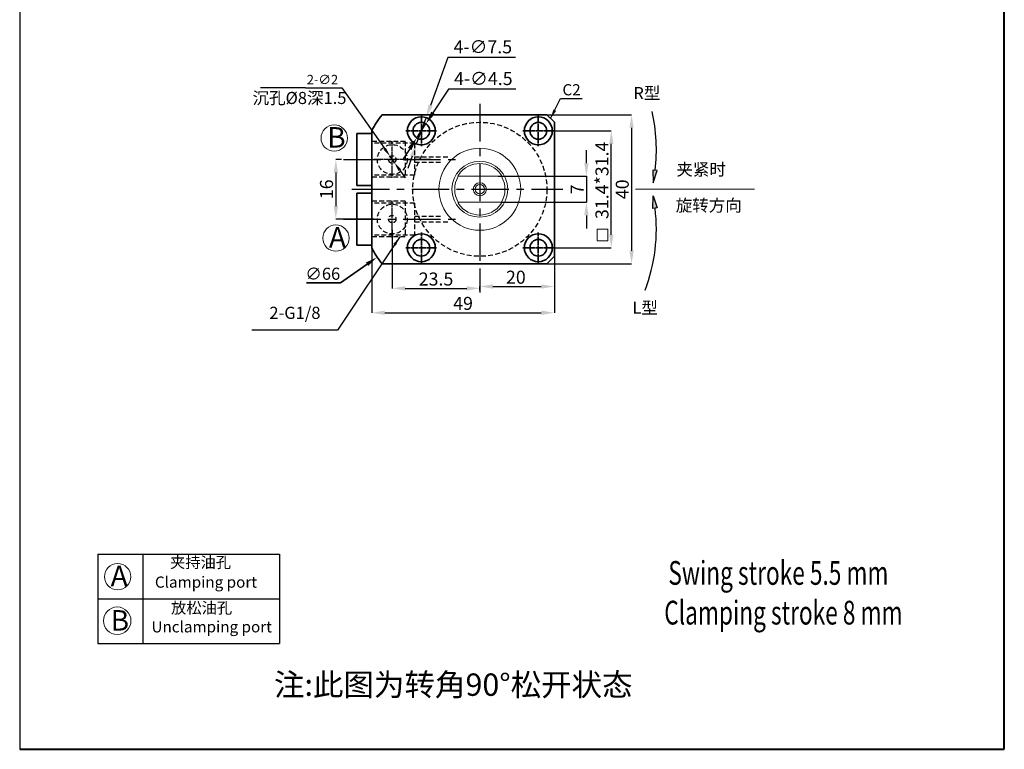
# Model space of a CAD drawing. Units: millimetres. Extents: x 5567 to 5831, y -762 to -349.
# Drawn here: x 5567 to 5831, y -762 to -566 of the extents above; entities that cross this region are included whole.
import ezdxf

# ---------------------------------------------------------------- set-up
doc = ezdxf.new("R2010")
doc.units = ezdxf.units.MM
doc.linetypes.add('CENTER', pattern=[2, 1.25, -0.25, 0.25, -0.25])
doc.linetypes.add('DASHED', pattern=[19.05, 12.7, -6.35])
for name, color, linetype, lineweight in [('0L', 7, 'Continuous', 35), ('1L', 7, 'Continuous', 40), ('2L', 2, 'Continuous', 13), ('dim', 7, 'Continuous', 13)]:
    doc.layers.add(name, color=color, linetype=linetype, lineweight=lineweight)
doc.layers.add('4虚线层', color=6, linetype='DASHED')
doc.layers.add('xinxuxian', color=2, linetype='DASHED')
doc.styles.add('ROMANS', font='ROMANS', dxfattribs={"width": 0.7})
doc.dimstyles.new('ISO-25', dxfattribs={"dimtxt": 2.5, "dimasz": 2.5, "dimexe": 1.25, "dimexo": 0, "dimtad": 1, "dimtoh": 1, "dimdsep": 46, "dimtxsty": 'Standard', "dimcen": 2.5, "dimclrd": 1, "dimclre": 1, "dimclrt": 3, "dimadec": 0, "dimazin": 0, "dimtfac": 1, "dimtmove": 0, "dimatfit": 3, "dimfxl": 1, "dimarcsym": 0})
doc.dimstyles.new('副本 (3) ISO-25', dxfattribs={"dimtxt": 2.5, "dimasz": 2.5, "dimexe": 0, "dimexo": 0.5, "dimgap": 0.3, "dimtad": 1, "dimdsep": 46, "dimtxsty": 'Standard', "dimcen": 2.5, "dimclrd": 1, "dimclre": 1, "dimclrt": 3, "dimazin": 2, "dimtfac": 1, "dimtmove": 0, "dimatfit": 3, "dimfxl": 1, "dimarcsym": 0})

# ---------------------------------------------------------------- blocks, each defined once
blk = doc.blocks.new('*D22')
at = {"layer": 'Defpoints', "color": 0, "transparency": 16777216}
for p in [(5653.67, -603.97), (5651.64, -619.97), (5653.67, -619.97)]:
    blk.add_point(p, dxfattribs=at)
at = {"layer": 'dim', "color": 1, "lineweight": -2, "transparency": 16777216}
for p, q in [((5653.17, -603.97), (5651.64, -603.97)), ((5651.64, -607.47), (5651.64, -616.47)), ((5653.17, -619.97), (5651.64, -619.97))]:
    blk.add_line(p, q, dxfattribs=at)
at = {"layer": 'dim', "color": 1, "transparency": 16777216}
for points in [[(5651.06, -607.47), (5652.23, -607.47), (5651.64, -603.97)], [(5651.06, -616.47), (5652.23, -616.47), (5651.64, -619.97)]]:
    blk.add_solid(points, dxfattribs=at)
at = {"layer": 'dim', "color": 3, "transparency": 16777216, "insert": (5649.59, -611.97), "char_height": 3.5, "attachment_point": 5, "rotation": 90}
blk.add_mtext('16', dxfattribs=at)
blk = doc.blocks.new('*D8')
at = {"color": 1, "lineweight": -2, "transparency": 16777216}
for p, q in [((5681.72, -576.55), (5677.05, -589.45)), ((5699.84, -576.55), (5681.72, -576.55)), ((5673.31, -599.8), (5675.86, -592.75)), ((5672.12, -603.09), (5670.93, -606.38))]:
    blk.add_line(p, q, dxfattribs=at)
at = {"color": 1, "transparency": 16777216}
for points in [[(5676.5, -589.26), (5677.6, -589.65), (5675.86, -592.75)], [(5671.57, -602.89), (5672.67, -603.29), (5673.31, -599.8)]]:
    blk.add_solid(points, dxfattribs=at)
at = {"layer": 'Defpoints', "color": 0, "transparency": 16777216}
for p in [(5675.86, -592.75), (5673.31, -599.8)]:
    blk.add_point(p, dxfattribs=at)
at = {"color": 3, "transparency": 16777216, "insert": (5691.09, -574.17), "char_height": 3.5, "attachment_point": 5}
blk.add_mtext('4-∅7.5', dxfattribs=at)
blk = doc.blocks.new('*D9')
at = {"color": 1, "lineweight": -2, "transparency": 16777216}
for p, q in [((5681.84, -585.07), (5677.71, -591.45)), ((5699.97, -585.07), (5681.84, -585.07)), ((5673.36, -598.16), (5675.81, -594.38)), ((5671.46, -601.1), (5669.56, -604.04))]:
    blk.add_line(p, q, dxfattribs=at)
at = {"color": 1, "transparency": 16777216}
for points in [[(5677.22, -591.13), (5678.2, -591.76), (5675.81, -594.38)], [(5670.97, -600.78), (5671.95, -601.42), (5673.36, -598.16)]]:
    blk.add_solid(points, dxfattribs=at)
at = {"layer": 'Defpoints', "color": 0, "transparency": 16777216}
for p in [(5675.81, -594.38), (5673.36, -598.16)]:
    blk.add_point(p, dxfattribs=at)
at = {"color": 3, "transparency": 16777216, "insert": (5691.22, -582.69), "char_height": 3.5, "attachment_point": 5}
blk.add_mtext('4-∅4.5', dxfattribs=at)
blk = doc.blocks.new('*D10')
at = {"layer": 'Defpoints', "color": 0, "transparency": 16777216}
for p in [(5706.9, -591.97), (5707.45, -631.97), (5731.01, -631.97)]:
    blk.add_point(p, dxfattribs=at)
at = {"layer": 'dim', "color": 1, "lineweight": -2, "transparency": 16777216}
for p, q in [((5707.4, -591.97), (5731.01, -591.97)), ((5731.01, -595.47), (5731.01, -628.47)), ((5707.95, -631.97), (5731.01, -631.97))]:
    blk.add_line(p, q, dxfattribs=at)
at = {"layer": 'dim', "color": 1, "transparency": 16777216}
for points in [[(5730.42, -595.47), (5731.59, -595.47), (5731.01, -591.97)], [(5730.42, -628.47), (5731.59, -628.47), (5731.01, -631.97)]]:
    blk.add_solid(points, dxfattribs=at)
at = {"layer": 'dim', "color": 3, "transparency": 16777216, "insert": (5728.96, -611.97), "char_height": 3.5, "attachment_point": 5, "rotation": 90}
blk.add_mtext('40', dxfattribs=at)
blk = doc.blocks.new('*D23')
at = {"layer": 'Defpoints', "color": 0, "transparency": 16777216}
for p in [(5709.73, -596.27), (5725.56, -596.27), (5710.11, -627.67)]:
    blk.add_point(p, dxfattribs=at)
at = {"layer": 'dim', "color": 1, "lineweight": -2, "transparency": 16777216}
for p, q in [((5710.23, -596.27), (5725.56, -596.27)), ((5725.56, -624.17), (5725.56, -599.77)), ((5710.61, -627.67), (5725.56, -627.67))]:
    blk.add_line(p, q, dxfattribs=at)
at = {"layer": 'dim', "color": 1, "transparency": 16777216}
for points in [[(5724.98, -599.77), (5726.15, -599.77), (5725.56, -596.27)], [(5724.98, -624.17), (5726.15, -624.17), (5725.56, -627.67)]]:
    blk.add_solid(points, dxfattribs=at)
at = {"layer": 'dim', "color": 3, "transparency": 16777216, "insert": (5723.51, -609.57), "char_height": 3.5, "attachment_point": 5, "rotation": 90}
blk.add_mtext('31.4*31.4', dxfattribs=at)
blk = doc.blocks.new('*D11')
at = {"layer": 'Defpoints', "color": 0, "transparency": 16777216}
for p in [(5710.28, -625.09), (5710.28, -638.08), (5690.28, -639.63)]:
    blk.add_point(p, dxfattribs=at)
at = {"layer": 'dim', "color": 1, "lineweight": -2, "transparency": 16777216}
for p, q in [((5710.28, -625.59), (5710.28, -638.08)), ((5690.28, -639.13), (5690.28, -638.08)), ((5693.78, -638.08), (5706.78, -638.08))]:
    blk.add_line(p, q, dxfattribs=at)
at = {"layer": 'dim', "color": 1, "transparency": 16777216}
for points in [[(5693.78, -637.5), (5693.78, -638.66), (5690.28, -638.08)], [(5706.78, -637.5), (5706.78, -638.66), (5710.28, -638.08)]]:
    blk.add_solid(points, dxfattribs=at)
at = {"layer": 'dim', "color": 3, "transparency": 16777216, "insert": (5699.95, -636.03), "char_height": 3.5, "attachment_point": 5}
blk.add_mtext('20', dxfattribs=at)
blk = doc.blocks.new('*D12')
at = {"layer": 'Defpoints', "color": 0, "transparency": 16777216}
for p in [(5661.28, -624.02), (5710.28, -625.09), (5710.28, -645.12)]:
    blk.add_point(p, dxfattribs=at)
at = {"layer": 'dim', "color": 1, "lineweight": -2, "transparency": 16777216}
for p, q in [((5661.28, -624.52), (5661.28, -645.12)), ((5710.28, -625.59), (5710.28, -645.12)), ((5664.78, -645.12), (5706.78, -645.12))]:
    blk.add_line(p, q, dxfattribs=at)
at = {"layer": 'dim', "color": 1, "transparency": 16777216}
for points in [[(5664.78, -644.54), (5664.78, -645.71), (5661.28, -645.12)], [(5706.78, -644.54), (5706.78, -645.71), (5710.28, -645.12)]]:
    blk.add_solid(points, dxfattribs=at)
at = {"layer": 'dim', "color": 3, "transparency": 16777216, "insert": (5685.78, -643.07), "char_height": 3.5, "attachment_point": 5}
blk.add_mtext('49', dxfattribs=at)
blk = doc.blocks.new('*D5')
at = {"layer": 'Defpoints', "color": 0, "transparency": 16777216}
for p in [(5694.69, -608.47), (5695.52, -615.47), (5718.88, -615.47)]:
    blk.add_point(p, dxfattribs=at)
at = {"layer": 'dim', "color": 1, "lineweight": -2, "transparency": 16777216}
for p, q in [((5718.88, -604.97), (5718.88, -601.47)), ((5695.19, -608.47), (5718.88, -608.47)), ((5718.88, -608.47), (5718.88, -615.47)), ((5696.02, -615.47), (5718.88, -615.47)), ((5718.88, -618.97), (5718.88, -622.47))]:
    blk.add_line(p, q, dxfattribs=at)
at = {"layer": 'dim', "color": 1, "transparency": 16777216}
for points in [[(5718.29, -604.97), (5719.46, -604.97), (5718.88, -608.47)], [(5718.29, -618.97), (5719.46, -618.97), (5718.88, -615.47)]]:
    blk.add_solid(points, dxfattribs=at)
at = {"layer": 'dim', "color": 3, "transparency": 16777216, "insert": (5716.83, -611.97), "char_height": 3.5, "attachment_point": 5, "rotation": 90}
blk.add_mtext('7', dxfattribs=at)
blk = doc.blocks.new('*D17')
at = {"layer": 'Defpoints', "color": 0, "transparency": 16777216}
for p in [(5666.78, -622.34), (5690.28, -634.23), (5690.28, -638.57)]:
    blk.add_point(p, dxfattribs=at)
at = {"layer": 'dim', "color": 1, "lineweight": -2, "transparency": 16777216}
for p, q in [((5666.78, -622.84), (5666.78, -638.57)), ((5690.28, -634.73), (5690.28, -638.57)), ((5670.28, -638.57), (5686.78, -638.57))]:
    blk.add_line(p, q, dxfattribs=at)
at = {"layer": 'dim', "color": 1, "transparency": 16777216}
for points in [[(5670.28, -637.99), (5670.28, -639.16), (5666.78, -638.57)], [(5686.78, -637.99), (5686.78, -639.16), (5690.28, -638.57)]]:
    blk.add_solid(points, dxfattribs=at)
at = {"layer": 'dim', "color": 3, "transparency": 16777216, "insert": (5678.53, -636.52), "char_height": 3.5, "attachment_point": 5}
blk.add_mtext('23.5', dxfattribs=at)
blk = doc.blocks.new('*D26')
at = {"color": 1, "lineweight": -2, "transparency": 16777216}
for p, q in [((5643.48, -584.7), (5653.27, -584.7)), ((5653.27, -584.7), (5664.77, -601.11)), ((5667.36, -604.79), (5666.21, -603.15)), ((5668.79, -606.84), (5670.23, -608.88))]:
    blk.add_line(p, q, dxfattribs=at)
at = {"color": 1, "transparency": 16777216}
for points in [[(5665.11, -600.87), (5664.43, -601.35), (5666.21, -603.15)], [(5669.13, -606.6), (5668.45, -607.08), (5667.36, -604.79)]]:
    blk.add_solid(points, dxfattribs=at)
at = {"layer": 'Defpoints', "color": 0, "transparency": 16777216}
for p in [(5666.21, -603.15), (5667.36, -604.79)]:
    blk.add_point(p, dxfattribs=at)
at = {"color": 3, "transparency": 16777216, "insert": (5648.06, -582.83), "char_height": 2.5, "attachment_point": 5}
blk.add_mtext('2-∅2', dxfattribs=at)

msp = doc.modelspace()

# ---------------------------------------------------------------- hatches: boundary and pattern name
h = msp.add_hatch(color=1)
h.dxf.hatch_style = 1
h.paths.add_polyline_path([(5737.888, -606.953), (5736.727, -606.811), (5736.779, -610.259)])
h = msp.add_hatch(color=1)
h.dxf.hatch_style = 1
h.paths.add_polyline_path([(5737.888, -616.992), (5736.727, -617.134), (5736.779, -613.686)])

# ---------------------------------------------------------------- linework, layer by layer
for p, q in [((5566.796, -349.012), (5566.796, -762.348)), ((5587.81, -709.949), (5587.81, -733.949)), ((5587.81, -709.949), (5636.487, -709.949)), ((5599.81, -709.949), (5599.81, -733.949)), ((5636.487, -709.949), (5636.487, -733.949)), ((5587.81, -721.949), (5636.487, -721.949)), ((5587.81, -733.949), (5636.487, -733.949))]:
    msp.add_line(p, q)
at = {"color": 1}
for p, q in [((5643.479, -584.719), (5631.396, -584.719)), ((5661.912, -619.972), (5651.645, -619.972))]:
    msp.add_line(p, q, dxfattribs=at)
at = {"color": 1, "linetype": 'CENTER', "ltscale": 8.0264}
for p, q in [((5690.283, -589.063), (5690.283, -639.66)), ((5653.671, -603.972), (5684.887, -603.972)), ((5655.97, -611.972), (5712.577, -611.972)), ((5653.671, -619.972), (5685.759, -619.972))]:
    msp.add_line(p, q, dxfattribs=at)
at = {"color": 7, "linetype": 'Continuous', "lineweight": 15}
for p, q in [((5710.283, -593.972), (5708.283, -591.972)), ((5684.511, -608.472), (5696.055, -608.472)), ((5732.067, -611.972), (5763.963, -611.972)), ((5696.055, -615.472), (5684.511, -615.472)), ((5708.283, -631.972), (5710.283, -629.972))]:
    msp.add_line(p, q, dxfattribs=at)
at = {"color": 1}
for points in [[(5736.779, -610.259), (5737.888, -606.953), (5736.727, -606.811)], [(5736.779, -613.686), (5737.888, -616.992), (5736.727, -617.134)]]:
    msp.add_lwpolyline(points, close=True, dxfattribs=at)
at = {"color": 7, "linetype": 'Continuous', "lineweight": 15}
for centre, radius in [((5674.583, -596.272), 2.25), ((5705.983, -596.272), 2.25), ((5690.283, -611.972), 11), ((5690.283, -611.972), 7.5), ((5690.283, -611.972), 1.75), ((5690.283, -611.972), 1.25), ((5674.583, -627.672), 2.25), ((5705.983, -627.672), 2.25)]:
    msp.add_circle(centre, radius, dxfattribs=at)
at = {"color": 1}
for centre, start, end in [((5692.044, -601.253), 352.9113, 12.92043), ((5692.044, -622.692), 338.94088, 7.0887)]:
    msp.add_arc(centre, 45.614, start, end, dxfattribs=at)
at = {"color": 7, "linetype": 'Continuous', "lineweight": 15}
for radius, start, end in [(33, 142.6948, 151.49649), (6.923, 35.2969, 144.7031), (6.75, 148.76707, 211.23293), (6.75, 328.76707, 31.23293), (6.923, 215.2969, 324.7031), (33, 208.50351, 217.3052)]:
    msp.add_arc((5690.283, -611.972), radius, start, end, dxfattribs=at)
for points, knots in [([(5708.283, -591.972), (5706.756, -591.972), (5703.701, -591.972), (5699.021, -591.972), (5694.244, -591.972), (5689.384, -591.972), (5684.484, -591.972), (5679.563, -591.972), (5674.627, -591.972), (5669.45, -591.972), (5665.928, -591.972), (5664.034, -591.972)], [0, 0, 0, 0, 0.104098, 0.2083087, 0.3171016, 0.4259824, 0.5347512, 0.6464628, 0.7582528, 0.8700292, 1, 1, 1, 1]), ([(5671.06, -594.989), (5671.139, -594.799), (5671.299, -594.42), (5671.651, -593.908), (5672.079, -593.458), (5672.575, -593.085), (5673.123, -592.801), (5673.71, -592.608), (5674.32, -592.515), (5674.94, -592.522), (5675.552, -592.633), (5676.144, -592.843), (5676.694, -593.152), (5677.193, -593.554), (5677.617, -594.038), (5677.958, -594.593), (5678.197, -595.204), (5678.329, -595.849), (5678.344, -596.508), (5678.247, -597.155), (5678.039, -597.772), (5677.738, -598.333), (5677.349, -598.828), (5676.897, -599.245), (5676.387, -599.578), (5675.836, -599.824), (5675.253, -599.978), (5674.646, -600.039), (5674.034, -599.998), (5673.423, -599.857), (5672.84, -599.612), (5672.294, -599.267), (5671.814, -598.828), (5671.411, -598.309), (5671.106, -597.725), (5670.905, -597.099), (5670.82, -596.448), (5670.841, -595.733), (5670.981, -595.256), (5671.06, -594.989)], [0, 0, 0, 0, 0.0258074, 0.0516133, 0.0774262, 0.1032394, 0.1289665, 0.1546956, 0.180662, 0.2066314, 0.2331518, 0.2596755, 0.2869221, 0.314171, 0.3420942, 0.3700174, 0.3982736, 0.4265264, 0.4544837, 0.4824346, 0.5094098, 0.5363795, 0.5621573, 0.5879346, 0.613082, 0.638233, 0.6637034, 0.6891786, 0.7156545, 0.7421342, 0.7696954, 0.7972578, 0.8254491, 0.8536387, 0.8817959, 0.9099495, 0.9375459, 0.9651383, 1, 1, 1, 1]), ([(5707.266, -592.749), (5707.456, -592.828), (5707.835, -592.988), (5708.348, -593.341), (5708.797, -593.768), (5709.17, -594.264), (5709.455, -594.813), (5709.648, -595.399), (5709.74, -596.009), (5709.733, -596.63), (5709.623, -597.241), (5709.412, -597.833), (5709.103, -598.383), (5708.702, -598.882), (5708.218, -599.306), (5707.662, -599.647), (5707.052, -599.886), (5706.407, -600.018), (5705.747, -600.033), (5705.1, -599.937), (5704.484, -599.729), (5703.922, -599.427), (5703.427, -599.038), (5703.01, -598.586), (5702.678, -598.076), (5702.431, -597.525), (5702.278, -596.942), (5702.217, -596.336), (5702.257, -595.723), (5702.398, -595.113), (5702.643, -594.529), (5702.989, -593.984), (5703.427, -593.503), (5703.946, -593.1), (5704.53, -592.795), (5705.157, -592.594), (5705.807, -592.51), (5706.522, -592.53), (5707, -592.67), (5707.266, -592.749)], [0, 0, 0, 0, 0.0258074, 0.0516133, 0.0774262, 0.1032394, 0.1289665, 0.1546956, 0.180662, 0.2066314, 0.2331518, 0.2596755, 0.2869221, 0.314171, 0.3420942, 0.3700174, 0.3982736, 0.4265264, 0.4544837, 0.4824346, 0.5094098, 0.5363795, 0.5621573, 0.5879346, 0.613082, 0.638233, 0.6637034, 0.6891786, 0.7156545, 0.7421342, 0.7696954, 0.7972578, 0.8254491, 0.8536387, 0.8817959, 0.9099495, 0.9375459, 0.9651383, 1, 1, 1, 1]), ([(5710.283, -629.972), (5710.283, -628.494), (5710.283, -626.006), (5710.283, -622.49), (5710.283, -619.43), (5710.283, -616.356), (5710.283, -613.254), (5710.283, -610.133), (5710.283, -606.993), (5710.283, -603.855), (5710.283, -600.635), (5710.283, -597.339), (5710.283, -595.095), (5710.283, -593.972)], [0, 0, 0, 0, 0.1241616, 0.20899982, 0.29383371, 0.37901503, 0.46419222, 0.55073748, 0.63728489, 0.7243407, 0.81140191, 0.90567315, 1, 1, 1, 1]), ([(5661.283, -596.224), (5661.283, -597.352), (5661.283, -599.606), (5661.283, -603.003), (5661.283, -606.409), (5661.283, -609.835), (5661.283, -613.275), (5661.283, -616.729), (5661.283, -620.183), (5661.283, -623.851), (5661.283, -626.359), (5661.283, -627.72)], [0, 0, 0, 0, 0.1078507, 0.2156986, 0.3238456, 0.4319905, 0.541227, 0.6504641, 0.7601072, 0.8697533, 1, 1, 1, 1]), ([(5684.537, -608.43), (5684.524, -608.411), (5684.498, -608.372), (5684.495, -608.278), (5684.522, -608.17), (5684.571, -608.065), (5684.614, -608.001), (5684.633, -607.972)], [0, 0, 0, 0, 0.2110491, 0.4229245, 0.6227188, 0.8301607, 1, 1, 1, 1]), ([(5695.933, -607.972), (5695.963, -608.018), (5696.017, -608.102), (5696.063, -608.231), (5696.073, -608.335), (5696.055, -608.398), (5696.035, -608.423), (5696.029, -608.43)], [0, 0, 0, 0, 0.2652816, 0.4860092, 0.7077589, 0.9072526, 1, 1, 1, 1]), ([(5684.633, -615.972), (5684.604, -615.927), (5684.549, -615.843), (5684.503, -615.714), (5684.493, -615.61), (5684.511, -615.546), (5684.531, -615.522), (5684.537, -615.515)], [0, 0, 0, 0, 0.2652816, 0.4860092, 0.7077589, 0.9072526, 1, 1, 1, 1]), ([(5696.029, -615.515), (5696.042, -615.534), (5696.068, -615.572), (5696.071, -615.666), (5696.044, -615.775), (5695.995, -615.879), (5695.952, -615.944), (5695.933, -615.972)], [0, 0, 0, 0, 0.2110491, 0.4229245, 0.6227188, 0.8301607, 1, 1, 1, 1]), ([(5671.931, -630.324), (5671.792, -630.171), (5671.514, -629.864), (5671.2, -629.327), (5670.974, -628.75), (5670.846, -628.144), (5670.82, -627.526), (5670.894, -626.908), (5671.071, -626.31), (5671.347, -625.741), (5671.718, -625.226), (5672.176, -624.773), (5672.709, -624.404), (5673.302, -624.127), (5673.938, -623.959), (5674.594, -623.903), (5675.25, -623.964), (5675.878, -624.133), (5676.461, -624.407), (5676.979, -624.765), (5677.423, -625.2), (5677.786, -625.69), (5678.061, -626.229), (5678.248, -626.803), (5678.339, -627.401), (5678.335, -628.015), (5678.227, -628.625), (5678.018, -629.223), (5677.705, -629.781), (5677.298, -630.287), (5676.804, -630.717), (5676.24, -631.058), (5675.625, -631.294), (5674.981, -631.421), (5674.327, -631.431), (5673.689, -631.334), (5673.082, -631.126), (5672.475, -630.808), (5672.124, -630.495), (5671.931, -630.324)], [0, 0, 0, 0, 0.025869, 0.051739, 0.0775955, 0.1034544, 0.1295735, 0.1556957, 0.1824462, 0.2091997, 0.2366884, 0.2641789, 0.2922656, 0.3203514, 0.3485892, 0.3768224, 0.4045197, 0.4322104, 0.4587753, 0.4853362, 0.5108097, 0.5362843, 0.5614345, 0.586589, 0.612343, 0.6381017, 0.6649582, 0.6918178, 0.7196556, 0.7474937, 0.7757463, 0.8039963, 0.8320126, 0.8600249, 0.8873725, 0.9147166, 0.9412935, 0.9678682, 1, 1, 1, 1]), ([(5707.266, -631.196), (5707.065, -631.258), (5706.662, -631.383), (5706.032, -631.439), (5705.407, -631.395), (5704.796, -631.248), (5704.218, -631), (5703.683, -630.657), (5703.211, -630.224), (5702.814, -629.712), (5702.51, -629.135), (5702.308, -628.51), (5702.219, -627.856), (5702.243, -627.2), (5702.383, -626.56), (5702.625, -625.963), (5702.962, -625.423), (5703.373, -624.956), (5703.85, -624.569), (5704.375, -624.266), (5704.939, -624.055), (5705.532, -623.933), (5706.141, -623.91), (5706.757, -623.985), (5707.357, -624.165), (5707.932, -624.447), (5708.453, -624.827), (5708.909, -625.296), (5709.277, -625.842), (5709.546, -626.442), (5709.705, -627.082), (5709.752, -627.733), (5709.684, -628.38), (5709.511, -628.998), (5709.235, -629.573), (5708.874, -630.089), (5708.433, -630.532), (5707.902, -630.924), (5707.489, -631.1), (5707.266, -631.196)], [0, 0, 0, 0, 0.0265125, 0.0530279, 0.0795151, 0.1060056, 0.1330114, 0.16002, 0.1877497, 0.2154804, 0.2436869, 0.2718913, 0.3000237, 0.3281504, 0.3554954, 0.3828341, 0.4089676, 0.4350988, 0.4603475, 0.4855987, 0.5108683, 0.5361426, 0.5622587, 0.5883792, 0.6156234, 0.6428698, 0.6709302, 0.6989897, 0.7272269, 0.7554608, 0.7832749, 0.811085, 0.8381571, 0.865226, 0.8915632, 0.917899, 0.9437494, 0.9696002, 1, 1, 1, 1]), ([(5664.034, -631.972), (5665.928, -631.972), (5669.411, -631.972), (5674.511, -631.972), (5679.329, -631.972), (5683.796, -631.972), (5687.903, -631.972), (5691.637, -631.972), (5695.368, -631.972), (5699.391, -631.972), (5703.699, -631.972), (5706.754, -631.972), (5708.283, -631.972)], [0, 0, 0, 0, 0.1299684, 0.2390971, 0.3482385, 0.4573093, 0.5408528, 0.6244886, 0.7081359, 0.7916951, 0.8957775, 1, 1, 1, 1])]:
    msp.add_open_spline(points, degree=3, knots=knots, dxfattribs=at)
at = {"layer": '0L'}
for p, q in [((5664.034, -591.972), (5708.283, -591.972)), ((5710.283, -593.972), (5708.283, -591.972)), ((5710.283, -593.972), (5710.283, -629.972)), ((5657.283, -596.972), (5657.283, -610.972)), ((5657.283, -596.972), (5661.283, -596.972)), ((5661.283, -596.224), (5661.283, -627.72)), ((5657.283, -610.972), (5661.283, -610.972)), ((5657.283, -612.972), (5657.283, -626.972)), ((5657.283, -612.972), (5661.283, -612.972)), ((5657.283, -626.972), (5661.283, -626.972)), ((5708.283, -631.972), (5710.283, -629.972)), ((5664.034, -631.972), (5708.283, -631.972))]:
    msp.add_line(p, q, dxfattribs=at)
at = {"layer": '0L', "color": 1, "linetype": 'CENTER', "ltscale": 0.15}
for p, q in [((5674.587, -600.397), (5674.587, -592.147)), ((5705.983, -600.397), (5705.983, -592.147)), ((5670.462, -596.272), (5678.712, -596.272)), ((5701.858, -596.272), (5710.108, -596.272)), ((5674.587, -631.797), (5674.587, -623.547)), ((5705.983, -631.797), (5705.983, -623.547)), ((5670.462, -627.672), (5678.712, -627.672)), ((5701.858, -627.672), (5710.108, -627.672))]:
    msp.add_line(p, q, dxfattribs=at)
at = {"layer": '0L', "color": 1, "linetype": 'CENTER', "ltscale": 0.08}
msp.add_line((5672.833, -603.972), (5677.233, -603.972), dxfattribs=at)
at = {"layer": '0L', "color": 1}
for p, q in [((5652.855, -637.087), (5660.004, -632.087)), ((5643.798, -637.087), (5652.855, -637.087))]:
    msp.add_line(p, q, dxfattribs=at)
at = {"layer": '0L'}
for centre, radius in [((5674.587, -596.272), 3.75), ((5674.587, -596.272), 2.25), ((5705.983, -596.272), 3.75), ((5705.983, -596.272), 2.25), ((5674.587, -627.672), 3.75), ((5674.587, -627.672), 2.25), ((5705.983, -627.672), 3.75), ((5705.983, -627.672), 2.25)]:
    msp.add_circle(centre, radius, dxfattribs=at)
for start, end in [(142.6948, 151.49649), (208.50351, 217.3052)]:
    msp.add_arc((5690.283, -611.972), 33, start, end, dxfattribs=at)
at = {"layer": '0L', "color": 1}
msp.add_solid([(5659.696, -631.642), (5660.312, -632.533), (5662.679, -630.241)], dxfattribs=at)
at = {"layer": '1L', "linetype": 'ByBlock'}
for p, q in [((5831.036, -762.348), (5831.036, -349.012)), ((5566.796, -762.348), (5831.036, -762.348))]:
    msp.add_line(p, q, dxfattribs=at)
at = {"layer": '2L'}
for centre, radius in [((5651.202, -598.216), 3.536), ((5651.668, -625.075), 3.536), ((5593.082, -715.992), 3.536), ((5592.98, -727.814), 3.682)]:
    msp.add_circle(centre, radius, dxfattribs=at)
at = {"layer": '4虚线层', "color": 1, "linetype": 'CENTER', "ltscale": 0.18}
for p, q in [((5666.783, -608.922), (5666.783, -599.022)), ((5671.733, -603.972), (5661.833, -603.972)), ((5666.783, -624.922), (5666.783, -615.022))]:
    msp.add_line(p, q, dxfattribs=at)
at = {"layer": 'dim'}
msp.add_lwpolyline([(5721.787, -622.719), (5724.631, -622.719), (5724.631, -625.772), (5721.787, -625.772)], close=True, dxfattribs=at)
at = {"layer": 'xinxuxian', "ltscale": 0.1}
for p, q in [((5670.283, -599.12), (5661.283, -599.12)), ((5672.783, -599.62), (5661.283, -599.62)), ((5670.283, -599.12), (5670.283, -608.72)), ((5672.783, -599.62), (5672.783, -608.22)), ((5672.783, -603.222), (5681.875, -603.222)), ((5672.783, -604.722), (5679.762, -604.722)), ((5672.783, -608.22), (5661.283, -608.22)), ((5670.283, -608.72), (5661.283, -608.72)), ((5670.283, -615.172), (5661.283, -615.172)), ((5672.783, -615.672), (5661.283, -615.672)), ((5670.283, -615.172), (5670.283, -624.772)), ((5672.783, -615.672), (5672.783, -624.272)), ((5672.783, -619.222), (5679.762, -619.222)), ((5672.783, -620.722), (5681.875, -620.722)), ((5672.783, -624.272), (5661.283, -624.272)), ((5670.283, -624.772), (5661.283, -624.772))]:
    msp.add_line(p, q, dxfattribs=at)
for centre, radius in [((5690.283, -611.972), 18), ((5666.783, -603.972), 4), ((5666.783, -603.972), 1), ((5666.783, -619.972), 4), ((5666.783, -619.972), 1)]:
    msp.add_circle(centre, radius, dxfattribs=at)

# ---------------------------------------------------------------- texts
at = {"color": 3, "insert": (5712.453, -583.748), "char_height": 3, "width": 4.96558, "attachment_point": 1}
msp.add_mtext('{\\C7;C2}', dxfattribs=at)
at = {"attachment_point": 1}
for s, insert, char_height, width in [('{\\fSimSun|b0|i0|c134|p2;B}', (5649.336, -595.277), 5.5, 15), ('{\\fSimSun|b0|i0|c134|p2;A}', (5649.802, -622.136), 5.5, 12), ('{\\fSimSun|b0|i0|c134|p54;\\H1.2x;夹持油孔}', (5607.147, -710.642), 2.5, 39.91229), ('{\\fSimSun|b0|i0|c134|p2;A}', (5591.215, -713.053), 5.5, 12), ('{\\fSimSun|b0|i0|c134|p54;\\H1.2x;放松油孔}', (5607.428, -722.873), 2.5, 39.91229), ('{\\fSimSun|b0|i0|c134|p2;B}', (5591.215, -724.972), 5.5, 12), ('{\\fSimSun|b0|i0|c134|p54;注:此图为转角90%%d松开状态}', (5635.041, -741.983), 6, 142.44963)]:
    msp.add_mtext(s, dxfattribs=dict(at, insert=insert, char_height=char_height, width=width))
at = {"char_height": 3, "attachment_point": 1}
for s, insert in [('{\\fSimSun|b0|i0|c134|p2;Clamping port}', (5603.09, -715.949)), ('{\\fSimSun|b0|i0|c134|p2;Unclamping port}', (5602.165, -727.949))]:
    msp.add_mtext(s, dxfattribs=dict(at, insert=insert))
at = {"layer": '0L', "color": 3, "char_height": 3.25, "attachment_point": 5}
for s, insert in [('∅66', (5648.132, -635.072)), ('2-G1/8', (5640.661, -645.565))]:
    msp.add_mtext(s, dxfattribs=dict(at, insert=insert))
at = {"layer": '1L', "style": 'ROMANS', "width": 0.7}
for s, p in [('Swing stroke 5.5 mm', (5740.869, -718.173)), ('Clamping stroke 8 mm', (5739.778, -728.836))]:
    msp.add_text(s, height=6.375, dxfattribs=at).set_placement(p)
at = {"layer": 'dim', "char_height": 3.25, "attachment_point": 1}
for s, insert, width in [('{\\fSimSun|b0|i0|c134|p2;\\C3;沉孔\\fISOCPEUR|b0|i0|c0|p34;%%C8\\fSimSun|b0|i0|c134|p2;深\\fISOCPEUR|b0|i0|c0|p34;1.5}', (5629.282, -585.826), 24.69423), ('{\\C3;R\\fSimSun|b0|i0|c134|p2;型}', (5731.483, -584.52), 11.05517), ('{\\fSimSun|b0|i0|c134|p2;\\C3;夹紧时}', (5743.03, -605.025), 17.04734), ('{\\fSimSun|b0|i0|c134|p2;\\C3;旋转方向}', (5742.857, -614.669), 20.84405), ('{\\C3;L\\fSimSun|b0|i0|c134|p2;型}', (5731.22, -642.147), 11.05517)]:
    msp.add_mtext(s, dxfattribs=dict(at, insert=insert, width=width))

# ---------------------------------------------------------------- dimensions: what is measured, and where the dimension line sits
for p1, p2, picture, middle in [((5673.312, -599.799), (5675.862, -592.746), '*D8', (5691.093, -576.548)), ((5673.364, -598.161), (5675.81, -594.384), '*D9', (5691.218, -585.068))]:
    dim = msp.add_diameter_dim_2p(p1=p1, p2=p2, text='4-<>', dimstyle='ISO-25', override={"dimtxt": 3.5, "dimasz": 3.5})
    dim.commit()
    dim.dimension.update_dxf_attribs({"geometry": picture, "text_midpoint": middle, "dimtype": 163})
dim = msp.add_diameter_dim_2p(p1=(5667.357, -604.791), p2=(5666.209, -603.154), text='2-<>', dimstyle='ISO-25')
dim.commit()
dim.dimension.update_dxf_attribs({"geometry": '*D26', "text_midpoint": (5648.063, -584.704), "dimtype": 163})
at = {"layer": 'dim'}
dim = msp.add_linear_dim(base=(5731.007, -631.972), p1=(5706.898, -591.972), p2=(5707.455, -631.972), angle=90, dimstyle='副本 (3) ISO-25', override={"dimtxt": 3.5, "dimasz": 3.5}, dxfattribs=at)
dim.commit()
dim.dimension.update_dxf_attribs({"geometry": '*D10', "text_midpoint": (5731.007, -611.972), "dimtype": 160})
dim = msp.add_linear_dim(base=(5725.564, -596.272), p1=(5710.108, -627.672), p2=(5709.733, -596.272), angle=90, text='<>*31.4', dimstyle='副本 (3) ISO-25', override={"dimtxt": 3.5, "dimasz": 3.5}, dxfattribs=at)
dim.commit()
dim.dimension.update_dxf_attribs({"geometry": '*D23', "text_midpoint": (5725.564, -609.569), "dimtype": 160})
for base, p1, p2, picture, middle in [((5718.876, -615.472), (5694.685, -608.472), (5695.524, -615.472), '*D5', (5716.826, -611.972)), ((5651.645, -619.972), (5653.671, -603.972), (5653.671, -619.972), '*D22', (5649.595, -611.972))]:
    dim = msp.add_linear_dim(base=base, p1=p1, p2=p2, angle=90, dimstyle='副本 (3) ISO-25', override={"dimtxt": 3.5, "dimasz": 3.5}, dxfattribs=at)
    dim.commit()
    dim.dimension.update_dxf_attribs({"geometry": picture, "text_midpoint": middle})
for base, p1, p2, picture, middle in [((5690.283, -638.573), (5666.783, -622.342), (5690.283, -634.232), '*D17', (5678.533, -636.523)), ((5710.283, -645.122), (5661.283, -624.022), (5710.283, -625.09), '*D12', (5685.783, -643.072))]:
    dim = msp.add_linear_dim(base=base, p1=p1, p2=p2, dimstyle='副本 (3) ISO-25', override={"dimtxt": 3.5, "dimasz": 3.5}, dxfattribs=at)
    dim.commit()
    dim.dimension.update_dxf_attribs({"geometry": picture, "text_midpoint": middle})
dim = msp.add_linear_dim(base=(5710.283, -638.081), p1=(5690.283, -639.635), p2=(5710.283, -625.09), dimstyle='副本 (3) ISO-25', override={"dimtxt": 3.5, "dimasz": 3.5}, dxfattribs=at)
dim.commit()
dim.dimension.update_dxf_attribs({"geometry": '*D11', "text_midpoint": (5699.953, -638.081), "dimtype": 160})

# ---------------------------------------------------------------- leaders
msp.add_leader([(5668.803, -624.772), (5652.057, -649.783), (5629.099, -649.783)], dimstyle='ISO-25', override={"dimgap": 0.625, "dimtad": 0})
at = {"layer": '0L'}
msp.add_leader([(5709.283, -592.972), (5711.928, -587.633), (5717.785, -587.633)], dimstyle='ISO-25', override={"dimgap": 0.3, "dimtad": 0}, dxfattribs=at)

doc.saveas('drawing.dxf')
